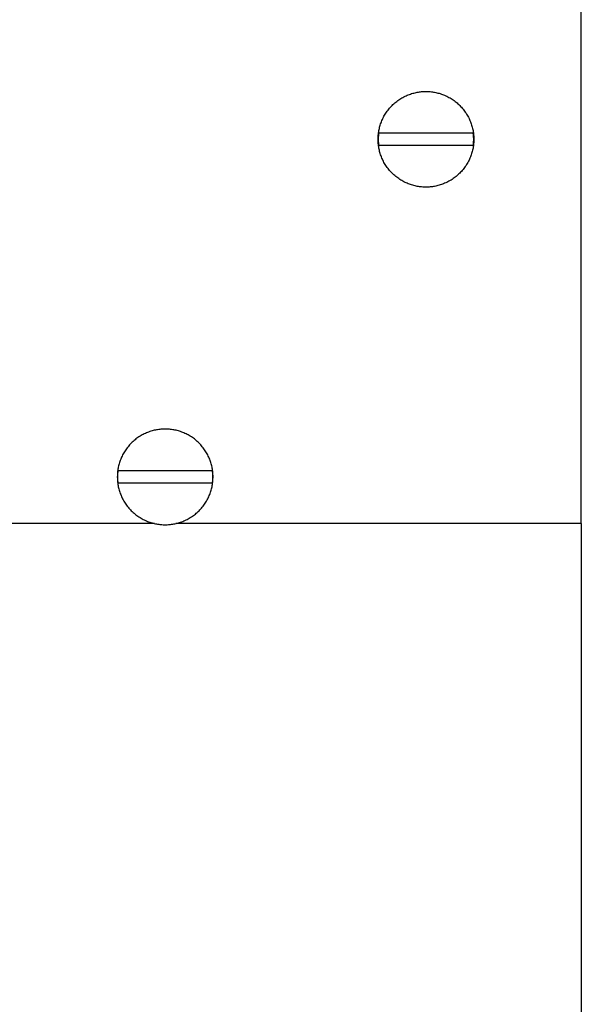
# Model space of a CAD drawing. Units: centimetres. Extents: x 2182 to 4482, y 908 to 1960.
# Drawn here: x 2839 to 2851, y 1715 to 1736 of the extents above; entities that cross this region are included whole.
import ezdxf

# ---------------------------------------------------------------- set-up
doc = ezdxf.new("R2010")
doc.units = ezdxf.units.CM
doc.header["$LTSCALE"] = 50
doc.layers.add('Make2D', color=7, linetype='Continuous', true_color=0x000000)

msp = doc.modelspace()

# ---------------------------------------------------------------- linework, layer by layer
at = {"layer": 'Make2D', "lineweight": -3}
for points in [[(2851.174, 1725.431), (2851.174, 1790.685), (2851.174, 1855.94)], [(2842.257, 1725.431), (2840.715, 1725.431), (2839.174, 1725.431)], [(2851.174, 1725.431), (2846.939, 1725.431), (2842.704, 1725.431)], [(2851.174, 1725.431), (2851.174, 1692.82), (2851.174, 1660.208)]]:
    msp.add_open_spline(points, degree=2, dxfattribs=at)
for points, weights in [([(2846.928, 1733.463), (2846.928, 1734.463), (2847.928, 1734.463)], [1, 0.707106781187, 1]), ([(2847.928, 1732.463), (2846.928, 1732.463), (2846.928, 1733.463)], [1, 0.707106781187, 1]), ([(2846.938, 1733.463), (2846.938, 1733.527), (2846.946, 1733.591)], [1, 0.997876982131, 1]), ([(2846.946, 1733.339), (2846.938, 1733.401), (2846.938, 1733.463)], [1, 0.998039091899, 1]), ([(2848.91, 1733.591), (2848.927, 1733.465), (2848.911, 1733.339)], [1, 0.991843696142, 1]), ([(2841.49, 1726.406), (2841.49, 1726.471), (2841.498, 1726.535)], [1, 0.997876982131, 1]), ([(2841.497, 1726.282), (2841.49, 1726.344), (2841.49, 1726.406)], [1, 0.998039091899, 1]), ([(2843.462, 1726.535), (2843.479, 1726.408), (2843.463, 1726.282)], [1, 0.991843696142, 1])]:
    msp.add_rational_spline(points, weights, degree=2, dxfattribs=at)
for points, weights, knots in [([(2847.928, 1734.463), (2848.928, 1734.463), (2848.928, 1733.463), (2848.928, 1732.463), (2847.928, 1732.463)], [1, 0.707106781187, 1, 0.707106781187, 1], [1.570796, 1.570796, 1.570796, 3.141593, 3.141593, 4.712389, 4.712389, 4.712389]), ([(2841.48, 1726.406), (2841.48, 1727.406), (2842.48, 1727.406), (2843.48, 1727.406), (2843.48, 1726.406), (2843.48, 1725.406), (2842.48, 1725.406), (2841.48, 1725.406), (2841.48, 1726.406)], [1, 0.707106781187, 1, 0.707106781187, 1, 0.707106781187, 1, 0.707106781187, 1], [0, 0, 0, 1.570796, 1.570796, 3.141593, 3.141593, 4.712389, 4.712389, 6.283185, 6.283185, 6.283185])]:
    msp.add_rational_spline(points, weights, degree=2, knots=knots, dxfattribs=at)
for points, knots in [([(2848.91, 1733.591), (2848.908, 1733.591), (2848.906, 1733.591), (2848.903, 1733.591), (2848.89, 1733.591), (2848.869, 1733.591), (2848.849, 1733.591), (2848.787, 1733.591), (2848.697, 1733.591), (2848.624, 1733.591), (2848.411, 1733.591), (2848.148, 1733.591), (2847.928, 1733.591), (2847.709, 1733.591), (2847.446, 1733.591), (2847.233, 1733.591), (2847.16, 1733.591), (2847.07, 1733.591), (2847.008, 1733.591), (2846.987, 1733.591), (2846.967, 1733.591), (2846.954, 1733.591), (2846.951, 1733.591), (2846.948, 1733.591), (2846.946, 1733.591)], [0, 0, 0, 0, 0.014749, 0.014749, 0.014749, 0.09218, 0.09218, 0.09218, 0.341084, 0.341084, 0.341084, 1.045828, 1.045828, 1.045828, 1.750572, 1.750572, 1.750572, 1.999475, 1.999475, 1.999475, 2.076907, 2.076907, 2.076907, 2.091656, 2.091656, 2.091656, 2.091656]), ([(2846.946, 1733.339), (2846.948, 1733.339), (2846.95, 1733.339), (2846.953, 1733.339), (2846.967, 1733.339), (2846.987, 1733.339), (2847.007, 1733.339), (2847.069, 1733.339), (2847.159, 1733.339), (2847.232, 1733.339), (2847.445, 1733.339), (2847.708, 1733.339), (2847.928, 1733.339), (2848.148, 1733.339), (2848.412, 1733.339), (2848.625, 1733.339), (2848.698, 1733.339), (2848.788, 1733.339), (2848.85, 1733.339), (2848.87, 1733.339), (2848.89, 1733.339), (2848.904, 1733.339), (2848.907, 1733.339), (2848.909, 1733.339), (2848.911, 1733.339)], [0, 0, 0, 0, 0.014747, 0.014747, 0.014747, 0.092151, 0.092151, 0.092151, 0.340849, 0.340849, 0.340849, 1.046531, 1.046531, 1.046531, 1.752213, 1.752213, 1.752213, 2.000911, 2.000911, 2.000911, 2.078316, 2.078316, 2.078316, 2.093062, 2.093062, 2.093062, 2.093062]), ([(2843.462, 1726.535), (2843.46, 1726.535), (2843.458, 1726.535), (2843.455, 1726.535), (2843.441, 1726.535), (2843.421, 1726.535), (2843.401, 1726.535), (2843.339, 1726.535), (2843.248, 1726.535), (2843.175, 1726.535), (2842.963, 1726.535), (2842.7, 1726.535), (2842.48, 1726.535), (2842.26, 1726.535), (2841.997, 1726.535), (2841.785, 1726.535), (2841.712, 1726.535), (2841.622, 1726.535), (2841.559, 1726.535), (2841.539, 1726.535), (2841.519, 1726.535), (2841.505, 1726.535), (2841.503, 1726.535), (2841.5, 1726.535), (2841.498, 1726.535)], [0, 0, 0, 0, 0.014749, 0.014749, 0.014749, 0.09218, 0.09218, 0.09218, 0.341084, 0.341084, 0.341084, 1.045828, 1.045828, 1.045828, 1.750572, 1.750572, 1.750572, 1.999475, 1.999475, 1.999475, 2.076907, 2.076907, 2.076907, 2.091656, 2.091656, 2.091656, 2.091656]), ([(2841.497, 1726.282), (2841.5, 1726.282), (2841.502, 1726.282), (2841.505, 1726.282), (2841.518, 1726.282), (2841.538, 1726.282), (2841.559, 1726.282), (2841.621, 1726.282), (2841.711, 1726.282), (2841.784, 1726.282), (2841.997, 1726.282), (2842.26, 1726.282), (2842.48, 1726.282), (2842.7, 1726.282), (2842.964, 1726.282), (2843.176, 1726.282), (2843.249, 1726.282), (2843.339, 1726.282), (2843.402, 1726.282), (2843.422, 1726.282), (2843.442, 1726.282), (2843.456, 1726.282), (2843.458, 1726.282), (2843.461, 1726.282), (2843.463, 1726.282)], [0, 0, 0, 0, 0.014747, 0.014747, 0.014747, 0.092151, 0.092151, 0.092151, 0.340849, 0.340849, 0.340849, 1.046531, 1.046531, 1.046531, 1.752213, 1.752213, 1.752213, 2.000911, 2.000911, 2.000911, 2.078316, 2.078316, 2.078316, 2.093062, 2.093062, 2.093062, 2.093062])]:
    msp.add_open_spline(points, degree=3, knots=knots, dxfattribs=at)

doc.saveas('drawing.dxf')
